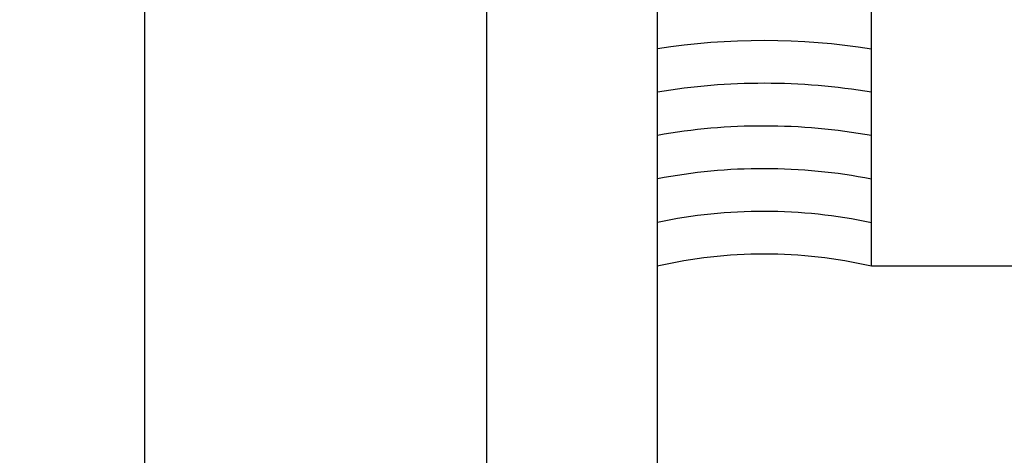
# Model space of a CAD drawing. Units: inches. Extents: x 0 to 108, y -2 to 43.
# Drawn here: x 25 to 26, y 1 to 2 of the extents above; entities that cross this region are included whole.
import ezdxf
from ezdxf import colors
from ezdxf.entities.mleader import LeaderData, LeaderLine
from ezdxf.math import Vec2, Vec3

# ---------------------------------------------------------------- set-up
doc = ezdxf.new("R2010")
doc.units = ezdxf.units.IN
doc.header["$LTSCALE"] = 0.5
doc.header["$MEASUREMENT"] = 0
for name, color, linetype in [('Arcadia-Profile', 6, 'Continuous'), ('Arcadia-Shade', 8, 'Continuous'), ('Arcadia-Text', 3, 'Continuous')]:
    doc.layers.add(name, color=color, linetype=linetype)
doc.styles.get("Standard").update_dxf_attribs({"font": 'ARIALN.TTF'})

# ---------------------------------------------------------------- blocks, each defined once
blk = doc.blocks.new('*U121')
at = {"layer": 'Arcadia-Profile'}
for p, q in [((0.25, 1.8812), (0.25, 0.0312)), ((0.75, 0.0312), (0.75, 1.8812)), ((1, 1.8812), (1, 0.0312))]:
    blk.add_line(p, q, dxfattribs=at)

msp = doc.modelspace()

# ---------------------------------------------------------------- linework, layer by layer
at = {"layer": 'Arcadia-Profile'}
msp.add_lwpolyline([(30.75548, 1.22671), (25.75548, 1.22671), (25.75548, 1.84871)], dxfattribs=at)
at = {"layer": 'Arcadia-Profile', "lineweight": -3}
msp.add_arc((25.59873, 0.54444), 0.70004, 77.0604, 102.9396, dxfattribs=at)
at = {"layer": 'Arcadia-Shade', "lineweight": -3}
for centre, radius, start, end in [((25.59811, 0.5455), 1.01146, 81.04912, 98.85108), ((25.59805, 0.54661), 0.94785, 80.43901, 99.4464), ((25.59798, 0.54772), 0.88423, 79.73973, 100.12864), ((25.59792, 0.54883), 0.82062, 78.93002, 100.91849), ((25.59785, 0.54995), 0.757, 77.98126, 101.84377)]:
    msp.add_arc(centre, radius, start, end, dxfattribs=at)

# ---------------------------------------------------------------- block references
at = {"layer": 'Arcadia-Profile', "lineweight": -3, "xscale": -1, "rotation": 180}
msp.add_blockref('*U121', (24.44248, 2.10792), dxfattribs=at)

# ---------------------------------------------------------------- leaders
at = {"layer": 'Arcadia-Text', "lineweight": -3}
ml = msp.add_multileader_mtext('Standard', dxfattribs=at)
ml.set_content('Backer Rod', color=256)
ml.set_leader_properties()
ml.build(insert=Vec2(0, 0))
ml.multileader.update_dxf_attribs({"dogleg_length": 0.36, "arrow_head_size": 0.24})
ctx = ml.context
ctx.base_point, ctx.char_height, ctx.arrow_head_size, ctx.landing_gap_size, ctx.plane_origin = Vec3(22.38399, 1.42005), 0.18, 0.24, 0.18, Vec3(25.14885, -1.46842)
ctx.text_align_type = 2
notes = []
notes.append((ctx, [(0, (1, 1, 0), (24.14146, 1.42005), (-1, 0), 0.3505, [(0, [(24.94248, 2.21271)], 0, [])])]))
ctx.mtext.insert, ctx.mtext.alignment, ctx.mtext.flow_direction = Vec3(23.61096, 1.51152), 3, 5
for ctx, leaders in notes:
    for number, flags, end, landing, length, lines in leaders:
        leader = LeaderData()
        leader.index, (leader.has_last_leader_line, leader.has_dogleg_vector, leader.attachment_direction) = number, flags
        leader.last_leader_point, leader.dogleg_vector, leader.dogleg_length = Vec3(end), Vec3(landing), length
        for number, points, colour, breaks in lines:
            line = LeaderLine()
            line.index, line.vertices, line.color, line.breaks = number, Vec3.list(points), colors.encode_raw_color(colour), breaks
            leader.lines.append(line)
        ctx.leaders.append(leader)

doc.saveas('drawing.dxf')
